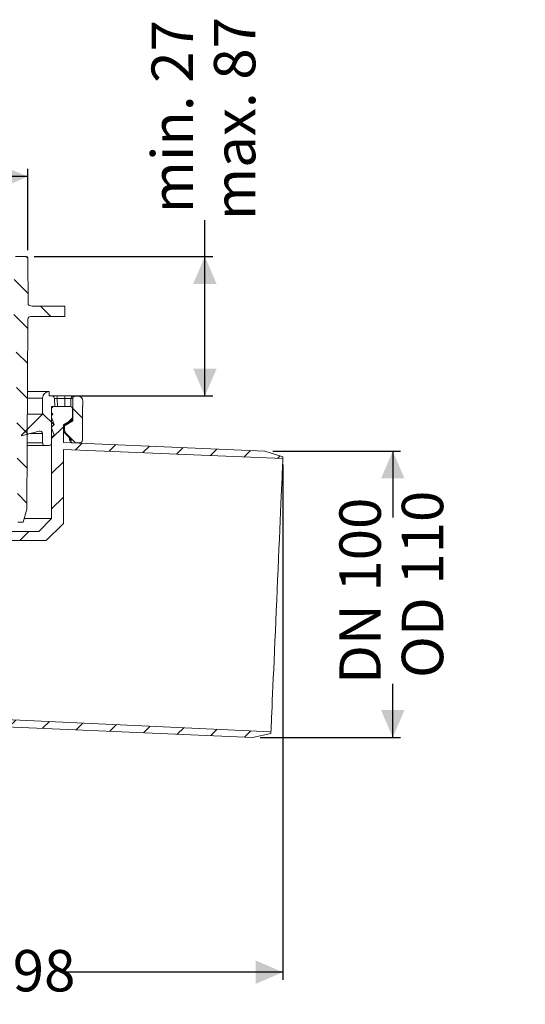
# Model space of a CAD drawing. Units: millimetres. Extents: x 193 to 711, y 137 to 515.
# Drawn here: x 517 to 711, y 137 to 515 of the extents above; entities that cross this region are included whole.
import ezdxf

# ---------------------------------------------------------------- set-up
doc = ezdxf.new("R2010")
doc.units = ezdxf.units.MM
doc.header["$LTSCALE"] = 3
doc.layers.add('MAßLINIE_MAßZEICHNUNGEN', color=7, linetype='Continuous')
doc.styles.add('SLDTEXTSTYLE0', font='TXT', dxfattribs={"width": 0.7})
doc.dimstyles.new('SLDDIMSTYLE0', dxfattribs={"dimtxt": 15.875, "dimasz": 10.5, "dimexe": 0, "dimexo": 0.0625, "dimgap": 3.96875, "dimtad": 0, "dimdec": 0, "dimrnd": 1e-09, "dimzin": 12, "dimdsep": 46, "dimtxsty": 'SLDTEXTSTYLE0', "dimsah": 1, "dimcen": 0.09, "dimadec": 0, "dimazin": 3, "dimtfac": 1, "dimtdec": 0, "dimtofl": 0, "dimtmove": 0, "dimatfit": 3, "dimfxl": 0, "dimfrac": 2, "dimtolj": 1, "dimtzin": 12, "dimarcsym": 0})

# ---------------------------------------------------------------- blocks, each defined once
blk = doc.blocks.new('_D_2')
at = {"layer": 'MAßLINIE_MAßZEICHNUNGEN', "color": 7}
for p, q in [((617.69, 343.88), (617.69, 146.07)), ((419.5, 312.74), (419.5, 146.07)), ((419.5, 149.07), (502.05, 149.07)), ((617.69, 149.07), (535.15, 149.07))]:
    blk.add_line(p, q, dxfattribs=at)
for points in [[(419.5, 149.07), (430, 144.57), (430, 153.57)], [(617.69, 149.07), (607.19, 153.57), (607.19, 144.57)]]:
    blk.add_solid(points, dxfattribs=at)
at = {"layer": 'MAßLINIE_MAßZEICHNUNGEN', "color": 7, "insert": (502.05, 157.57), "char_height": 15.875, "attachment_point": 1, "style": 'SLDTEXTSTYLE0'}
blk.add_mtext('198', dxfattribs=at)
blk = doc.blocks.new('_D_3')
at = {"layer": 'MAßLINIE_MAßZEICHNUNGEN', "color": 7}
for p, q in [((613.78, 349.06), (662.8, 349.06)), ((659.8, 349.06), (659.8, 323.64)), ((659.8, 239.16), (659.8, 259.73)), ((608.98, 239.16), (662.8, 239.16))]:
    blk.add_line(p, q, dxfattribs=at)
for points in [[(659.8, 349.06), (655.3, 338.56), (664.3, 338.56)], [(659.8, 239.16), (664.3, 249.66), (655.3, 249.66)]]:
    blk.add_solid(points, dxfattribs=at)
at = {"layer": 'MAßLINIE_MAßZEICHNUNGEN', "color": 7, "char_height": 15.875, "attachment_point": 1, "rotation": 90, "style": 'SLDTEXTSTYLE0'}
for s, insert in [('OD 110', (663.26, 261.99)), ('DN 100', (639.33, 259.73))]:
    blk.add_mtext(s, dxfattribs=dict(at, insert=insert))
blk = doc.blocks.new('_D_4')
at = {"layer": 'MAßLINIE_MAßZEICHNUNGEN', "color": 7}
for p, q in [((587.76, 423.74), (587.76, 437.73)), ((522.34, 423.74), (590.76, 423.74)), ((587.76, 370.24), (587.76, 423.74)), ((536.97, 370.24), (590.76, 370.24))]:
    blk.add_line(p, q, dxfattribs=at)
for points in [[(587.76, 423.74), (583.26, 413.24), (592.26, 413.24)], [(587.76, 370.24), (592.26, 380.74), (583.26, 380.74)]]:
    blk.add_solid(points, dxfattribs=at)
at = {"layer": 'MAßLINIE_MAßZEICHNUNGEN', "color": 7, "char_height": 15.875, "attachment_point": 1, "rotation": 90, "style": 'SLDTEXTSTYLE0'}
for s, insert in [('max. 87', (591.23, 437.73)), ('min. 27', (567.3, 440.35))]:
    blk.add_mtext(s, dxfattribs=dict(at, insert=insert))
blk = doc.blocks.new('SW_SYMBOL_MOD_BOX')
at = {"layer": 'MAßLINIE_MAßZEICHNUNGEN', "color": 0}
for p, q in [((600, 600), (600, 2400)), ((600, 2400), (2400, 2400)), ((2400, 2400), (2400, 600)), ((600, 600), (2400, 600))]:
    blk.add_line(p, q, dxfattribs=at)
blk = doc.blocks.new('_D_5')
at = {"layer": 'MAßLINIE_MAßZEICHNUNGEN', "color": 7}
for p, q in [((319.17, 426.24), (319.17, 457.45)), ((519.84, 426.24), (519.84, 457.45)), ((319.17, 454.45), (390.27, 454.45)), ((519.84, 454.45), (448.73, 454.45))]:
    blk.add_line(p, q, dxfattribs=at)
for points in [[(319.17, 454.45), (329.67, 449.95), (329.67, 458.95)], [(519.84, 454.45), (509.34, 458.95), (509.34, 449.95)]]:
    blk.add_solid(points, dxfattribs=at)
at = {"layer": 'MAßLINIE_MAßZEICHNUNGEN', "color": 7, "xscale": 0.007055555555555554, "yscale": 0.007055555555555554, "zscale": 0.007055555555555554}
blk.add_blockref('SW_SYMBOL_MOD_BOX', (390.27, 445.13), dxfattribs=at)
at = {"layer": 'MAßLINIE_MAßZEICHNUNGEN', "color": 7, "insert": (411.81, 462.95), "char_height": 15.875, "attachment_point": 1, "style": 'SLDTEXTSTYLE0'}
blk.add_mtext('200', dxfattribs=at)

msp = doc.modelspace()

# ---------------------------------------------------------------- hatches: boundary and pattern name
at = {"linetype": 'Continuous', "lineweight": 18}
h = msp.add_hatch(dxfattribs=at)
h.set_pattern_fill('ANSI31', scale=3, angle=90, style=0)
edge = h.paths.add_edge_path(flags=0)
edge.add_line((534, 400.74), (534, 404.74))
edge.add_line((534, 404.74), (521.49, 404.74))
edge.add_arc((521.49, 406.74), 2, 221.9088, 270, ccw=False)
edge.add_line((520, 405.4), (519.84, 423.24))
edge.add_arc((519.34, 423.24), 0.5, 0.5, 90)
edge.add_line((519.34, 423.74), (515.17, 423.74))
edge.add_arc((515.17, 423.24), 0.5, 90, 179.5)
edge.add_line((514.67, 423.24), (514.51, 405.74))
edge.add_arc((515.5, 405.6), 1, 172.425, 180)
edge.add_line((514.5, 405.6), (514.5, 401.74))
edge.add_arc((513.5, 401.74), 1, 270, 360, ccw=False)
edge.add_line((513.5, 400.74), (512.15, 400.74))
edge.add_line((512.15, 400.74), (512.15, 397.74))
edge.add_line((512.15, 397.74), (514.35, 397.74))
edge.add_arc((514.35, 396.74), 1, 0.5, 90, ccw=False)
edge.add_line((515.35, 396.74), (516, 321.74))
edge.add_line((516, 321.74), (518.13, 321.74))
edge.add_line((518.13, 321.74), (519.5, 326.74))
edge.add_line((519.5, 326.74), (519.92, 399.74))
edge.add_arc((520.92, 399.74), 1, 90, 179.67, ccw=False)
edge.add_line((520.92, 400.74), (534, 400.74))
h = msp.add_hatch(dxfattribs=at)
h.set_pattern_fill('ANSI31', scale=3, angle=90, style=0)
edge = h.paths.add_edge_path(flags=0)
edge.add_line((529, 363.74), (529, 365.24))
edge.add_arc((530, 365.24), 1, 90, 180, ccw=False)
edge.add_line((530, 366.24), (530.26, 366.24))
edge.add_line((530.26, 366.24), (530.1, 369.29))
edge.add_arc((529.1, 369.24), 1, 3, 90)
edge.add_line((529.1, 370.24), (528, 370.24))
edge.add_line((528, 370.24), (528, 371.89))
edge.add_line((528, 371.89), (527.99, 371.89))
edge.add_arc((527.99, 369.4), 2.49, 90, 180)
edge.add_line((525.5, 369.4), (525.5, 363.24))
edge.add_line((525.5, 363.24), (517.5, 355.24))
edge.add_line((517.5, 355.24), (517.5, 354.94))
edge.add_line((517.5, 354.94), (524.24, 356.74))
edge.add_arc((524.5, 355.78), 1, 0, 105, ccw=False)
edge.add_line((525.5, 355.78), (525.5, 352.24))
edge.add_arc((526.5, 352.24), 1, 180, 270)
edge.add_line((526.5, 351.24), (528, 351.24))
edge.add_arc((528, 352.24), 1, 270, 360)
edge.add_line((529, 352.24), (529, 354.24))
edge.add_line((529, 354.24), (530, 355.24))
edge.add_line((530, 355.24), (529, 357.98))
edge.add_line((529, 357.98), (529, 358.24))
edge.add_line((529, 358.24), (530, 359.24))
edge.add_line((530, 359.24), (529, 361.98))
edge.add_line((529, 361.98), (529, 362.74))
edge.add_line((529, 362.74), (529.5, 363.24))
edge.add_line((529.5, 363.24), (529, 363.74))
h = msp.add_hatch(dxfattribs=at)
h.set_pattern_fill('ANSI31', scale=3, angle=90, style=0)
edge = h.paths.add_edge_path(flags=0)
edge.add_line((537.1, 360.64), (533.9, 358.79))
edge.add_line((533.9, 358.79), (533.9, 357.68))
edge.add_arc((536.9, 357.68), 3, 180, 225)
edge.add_line((534.78, 355.56), (538.1, 352.24))
edge.add_line((538.1, 352.24), (539.8, 352.24))
edge.add_arc((539.8, 353.24), 1, 270, 360)
edge.add_line((540.8, 353.24), (540.8, 366.24))
edge.add_line((540.8, 366.24), (541, 366.24))
edge.add_line((541, 366.24), (541, 368.24))
edge.add_arc((539, 368.24), 2, 0, 90)
edge.add_line((539, 370.24), (538.1, 370.24))
edge.add_arc((538.1, 369.24), 1, 90, 180)
edge.add_line((537.1, 369.24), (537.1, 360.64))
h = msp.add_hatch(dxfattribs=at)
h.set_pattern_fill('ANSI31', scale=3, style=0)
edge = h.paths.add_edge_path(flags=0)
edge.add_line((312.57, 314.24), (324.5, 314.24))
edge.add_arc((324.5, 313.24), 1, 0, 90, ccw=False)
edge.add_line((325.5, 313.24), (325.5, 215.24))
edge.add_arc((359.5, 215.24), 34, 180, 270)
edge.add_line((359.5, 181.24), (435.5, 181.24))
edge.add_arc((435.5, 215.24), 34, 270, 360)
edge.add_line((469.5, 215.24), (469.5, 221.24))
edge.add_line((469.5, 221.24), (478.5, 221.24))
edge.add_arc((478.5, 227.24), 6, 270, 360)
edge.add_line((484.5, 227.24), (484.5, 244.46))
edge.add_line((484.5, 244.46), (605.98, 239.16))
edge.add_line((605.98, 239.16), (613.06, 240.73))
edge.add_line((613.06, 240.73), (613.08, 241.35))
edge.add_line((613.08, 241.35), (484.5, 247.26))
edge.add_line((484.5, 247.26), (484.5, 248.67))
edge.add_line((484.5, 248.67), (479.5, 248.89))
edge.add_line((479.5, 248.89), (479.5, 227.24))
edge.add_arc((477.5, 227.24), 2, 270, 360, ccw=False)
edge.add_line((477.5, 225.24), (469.5, 225.24))
edge.add_line((469.5, 225.24), (469.5, 231.24))
edge.add_line((469.5, 231.24), (465.5, 231.24))
edge.add_line((465.5, 231.24), (465.5, 215.24))
edge.add_arc((435.5, 215.24), 30, 270, 360, ccw=False)
edge.add_line((435.5, 185.24), (359.5, 185.24))
edge.add_arc((359.5, 215.24), 30, 180, 270, ccw=False)
edge.add_line((329.5, 215.24), (329.5, 314.24))
edge.add_arc((325.5, 314.24), 4, 0, 90)
edge.add_line((325.5, 318.24), (314.93, 318.24))
edge.add_line((314.93, 318.24), (310, 323.16))
edge.add_line((310, 323.16), (310, 366.24))
edge.add_line((310, 366.24), (303, 366.24))
edge.add_arc((303, 365.24), 1, 90, 180)
edge.add_line((302, 365.24), (302, 361.24))
edge.add_line((302, 361.24), (305.5, 359.21))
edge.add_line((305.5, 359.21), (305.5, 321.31))
edge.add_line((305.5, 321.31), (312.57, 314.24))
h = msp.add_hatch(dxfattribs=at)
h.set_pattern_fill('ANSI31', scale=3, style=0)
edge = h.paths.add_edge_path(flags=0)
edge.add_line((617.69, 346.88), (610.78, 349.06))
edge.add_line((610.78, 349.06), (533.5, 352.43))
edge.add_line((533.5, 352.43), (533.5, 359.21))
edge.add_line((533.5, 359.21), (537, 361.24))
edge.add_line((537, 361.24), (537, 365.24))
edge.add_arc((536, 365.24), 1, 0, 90)
edge.add_line((536, 366.24), (529, 366.24))
edge.add_line((529, 366.24), (529, 323.16))
edge.add_line((529, 323.16), (524.08, 318.24))
edge.add_line((524.08, 318.24), (505.98, 318.24))
edge.add_arc((505.98, 319.24), 1, 210, 270, ccw=False)
edge.add_line((505.11, 318.74), (487.5, 349.24))
edge.add_line((487.5, 349.24), (485.5, 349.24))
edge.add_arc((485.5, 350.24), 1, 180, 270, ccw=False)
edge.add_line((484.5, 350.24), (484.5, 352.24))
edge.add_line((484.5, 352.24), (479.5, 352.24))
edge.add_line((479.5, 352.24), (479.5, 314.74))
edge.add_line((479.5, 314.74), (526.93, 314.74))
edge.add_line((526.93, 314.74), (533.5, 321.31))
edge.add_line((533.5, 321.31), (533.5, 349.74))
edge.add_line((533.5, 349.74), (617.66, 346.25))
edge.add_line((617.66, 346.25), (617.69, 346.88))

# ---------------------------------------------------------------- linework, layer by layer
at = {"color": 7, "linetype": 'Continuous', "lineweight": 18}
for p, q in [((515.17, 423.74), (519.34, 423.74)), ((519.84, 423.24), (520, 405.4)), ((534, 404.74), (521.49, 404.74)), ((534, 400.74), (534, 404.74)), ((520.92, 400.74), (534, 400.74)), ((519.5, 326.74), (519.92, 399.74)), ((527.99, 371.89), (519.76, 371.89)), ((527.99, 371.89), (528, 371.89)), ((528, 371.89), (528, 370.24)), ((525.5, 369.4), (519.75, 369.4)), ((525.5, 363.24), (525.5, 369.4)), ((528, 370.24), (529.1, 370.24)), ((530.26, 366.24), (530.1, 369.29)), ((530.99, 370.24), (533.97, 370.24)), ((531.13, 369.29), (531.3, 366.24)), ((534.1, 369.29), (531.13, 369.29)), ((537.1, 369.24), (536.35, 369.24)), ((537.1, 360.64), (537.1, 369.24)), ((537.35, 370.24), (538.1, 370.24)), ((538.1, 370.24), (539, 370.24)), ((541, 368.24), (541, 366.24)), ((517.5, 355.24), (525.5, 363.24)), ((525.5, 363.24), (519.71, 363.24)), ((529, 323.16), (529, 366.24)), ((536, 366.24), (529, 366.24)), ((529, 365.24), (529, 363.74)), ((529, 363.74), (529.5, 363.24)), ((529.5, 363.24), (529, 362.74)), ((530.26, 366.24), (530, 366.24)), ((537, 361.24), (537, 365.24)), ((540.8, 366.24), (540.8, 353.24)), ((541, 366.24), (540.8, 366.24)), ((529, 362.74), (529, 361.98)), ((529, 361.98), (530, 359.24)), ((530, 359.24), (529, 358.24)), ((533.5, 359.21), (537, 361.24)), ((533.5, 352.43), (533.5, 359.21)), ((533.9, 358.79), (537.1, 360.64)), ((534.46, 359.36), (536.66, 360.64)), ((537.1, 360.64), (536.66, 360.64)), ((524.24, 356.74), (517.5, 354.94)), ((525.5, 355.78), (520.64, 355.78)), ((525.5, 352.24), (525.5, 355.78)), ((529, 358.24), (529, 357.98)), ((529, 357.98), (530, 355.24)), ((533.55, 358.8), (533.55, 357.68)), ((533.55, 358.79), (533.55, 357.68)), ((533.9, 358.79), (533.55, 358.79)), ((533.9, 357.68), (533.55, 357.68)), ((533.55, 357.68), (533.55, 357.68)), ((533.9, 357.68), (533.9, 358.79)), ((534.42, 355.56), (536.73, 353.24)), ((534.42, 355.56), (534.43, 355.56)), ((534.78, 355.56), (534.43, 355.56)), ((538.1, 352.24), (534.78, 355.56)), ((517.5, 354.94), (517.5, 355.24)), ((519.65, 352.24), (525.5, 352.24)), ((530, 355.24), (529, 354.24)), ((529, 354.24), (529, 352.24)), ((533.5, 352.43), (610.78, 349.06)), ((536.74, 353.24), (536.03, 353.24)), ((538.1, 352.24), (537.96, 352.24)), ((539.8, 352.24), (538.1, 352.24)), ((526.5, 351.24), (519.64, 351.24)), ((528, 351.24), (526.5, 351.24)), ((533.5, 349.74), (617.66, 346.25)), ((533.5, 321.31), (533.5, 349.74)), ((610.78, 349.06), (617.69, 346.88)), ((617.69, 346.88), (617.66, 346.25)), ((518.13, 321.74), (519.5, 326.74)), ((516, 321.74), (518.13, 321.74)), ((529, 323.16), (518.52, 323.16)), ((524.08, 318.24), (529, 323.16)), ((526.93, 314.74), (533.5, 321.31)), ((505.98, 318.24), (524.08, 318.24)), ((479.5, 314.74), (526.93, 314.74)), ((613.08, 241.35), (484.5, 247.26)), ((605.98, 239.16), (484.5, 244.46)), ((613.06, 240.73), (605.98, 239.16)), ((613.08, 241.35), (613.06, 240.73))]:
    msp.add_line(p, q, dxfattribs=at)
at = {"color": 7, "linetype": 'Continuous', "lineweight": 18, "flags": 128}
for points in [[(534.43, 355.56), (535.83, 354.14), (536.74, 353.24)], [(617.66, 346.25), (617.66, 346.1), (617.64, 345.64), (617.6, 344.87), (617.56, 343.81), (617.5, 342.45), (617.43, 340.81), (617.34, 338.89), (617.25, 336.7), (617.14, 334.27), (617.02, 331.59), (616.9, 328.7), (616.76, 325.6), (616.62, 322.31), (616.47, 318.86), (616.31, 315.26), (616.15, 311.53), (615.98, 307.7), (615.81, 303.79), (615.64, 299.82), (615.46, 295.81), (615.29, 291.79), (615.11, 287.79), (614.94, 283.82), (614.77, 279.9), (614.6, 276.07), (614.44, 272.35), (614.28, 268.75), (614.13, 265.29), (613.99, 262.01), (613.85, 258.91), (613.72, 256.01), (613.61, 253.34), (613.5, 250.9), (613.41, 248.72), (613.32, 246.8), (613.25, 245.16), (613.19, 243.8), (613.14, 242.73), (613.11, 241.97), (613.09, 241.51), (613.08, 241.35)]]:
    msp.add_lwpolyline(points, dxfattribs=at)
at = {"color": 7, "linetype": 'Continuous', "lineweight": 18}
for centre, radius, start, end in [((519.34, 423.24), 0.5, 0.5, 90), ((521.49, 406.74), 2, 221.9088, 270), ((520.92, 399.74), 1, 90, 179.67), ((527.99, 369.4), 2.49, 90, 180), ((529.1, 369.24), 1, 3, 90), ((529.24, 369.51), 1.89, 353.2084, 22.455), ((532.22, 369.51), 1.89, 353.2084, 22.455), ((537.35, 369.24), 0.997, 90.1844, 180.1829), ((538.1, 369.24), 1, 90, 180), ((539, 368.24), 2, 0, 90), ((530, 365.24), 1, 90, 180), ((536, 365.24), 1, 0, 90), ((524.5, 355.78), 1, 0, 105), ((536.9, 357.68), 3, 180, 225), ((526.5, 352.24), 1, 180, 270), ((528, 352.24), 1, 270, 0), ((539.8, 353.24), 1, 270, 0)]:
    msp.add_arc(centre, radius, start, end, dxfattribs=at)
for centre, major_axis, ratio, start_param, end_param in [((419.24, 408.35), (-15.13, 2205.78), 0.051957, 4.692941, 4.694325), ((419.5, 408.45), (-15.39, 2205.78), 0.052856, 4.692881, 4.694241), ((419.5, 368.24), (-36.48, 204.45), 0.546821, 4.574176, 4.576029)]:
    msp.add_ellipse(centre, major_axis=major_axis, ratio=ratio, start_param=start_param, end_param=end_param, dxfattribs=at)
for points, knots in [([(529.49, 370.24), (529.47, 370.24), (529.37, 370.24), (529.31, 370.24), (529.26, 370.24)], [0, 0, 0, 0, 0.1629487, 1, 1, 1, 1]), ([(529.49, 370.24), (529.5, 370.24), (529.73, 370.24), (530.27, 370.24), (530.8, 370.24), (530.99, 370.24)], [0, 0, 0, 0, 0.030242, 0.63423, 1, 1, 1, 1]), ([(531.13, 369.29), (530.9, 369.29), (530.52, 369.3), (530.22, 369.3), (530.1, 369.31)], [0, 0, 0, 0, 0.584705, 1, 1, 1, 1]), ([(533.97, 370.24), (534.31, 370.24), (534.99, 370.24), (535.95, 370.24), (536.72, 370.24), (537.2, 370.24), (537.3, 370.24), (537.35, 370.24)], [0, 0, 0, 0, 0.211931, 0.423858, 0.63591, 0.848236, 1, 1, 1, 1]), ([(536.35, 369.24), (536.3, 369.24), (536.21, 369.25), (535.8, 369.27), (535.24, 369.28), (534.64, 369.29), (534.26, 369.29), (534.1, 369.29)], [0, 0, 0, 0, 0.213248, 0.426474, 0.639308, 0.851518, 1, 1, 1, 1]), ([(536.37, 366.24), (536.36, 366.24), (536.32, 366.24), (536.2, 366.24), (536.12, 366.24)], [0, 0, 0, 0, 0.2734615, 1, 1, 1, 1]), ([(534.46, 359.36), (534.31, 359.28), (534.04, 359.12), (533.74, 358.93), (533.56, 358.81), (533.55, 358.79), (533.55, 358.79)], [0, 0, 0, 0, 0.30432, 0.566127, 0.798217, 1, 1, 1, 1]), ([(533.55, 357.68), (533.58, 357.34), (533.65, 356.67), (534.05, 355.96), (534.35, 355.64), (534.43, 355.56)], [0, 0, 0, 0, 0.429287, 0.858574, 1, 1, 1, 1]), ([(535.78, 354.24), (535.8, 354.05), (535.84, 353.69), (535.93, 353.31), (535.99, 353.26), (536.03, 353.24)], [0, 0, 0, 0, 0.322495, 0.645046, 1, 1, 1, 1]), ([(535.78, 354.15), (535.78, 354.12), (535.8, 353.83), (535.84, 353.5), (535.92, 353.26), (535.94, 353.19)], [0, 0, 0, 0, 0.093157, 0.736216, 1, 1, 1, 1]), ([(536.03, 353.24), (535.99, 353.24), (535.94, 353.24), (535.92, 353.21), (535.94, 353.16), (535.99, 353.08), (536.07, 352.99), (536.16, 352.9), (536.28, 352.78), (536.43, 352.64), (536.64, 352.46), (536.86, 352.3), (536.95, 352.26), (536.99, 352.24)], [0, 0, 0, 0, 0.216856, 0.291194, 0.366053, 0.40943, 0.453136, 0.492002, 0.531445, 0.594577, 0.688085, 0.827659, 1, 1, 1, 1])]:
    msp.add_open_spline(points, degree=3, knots=knots, dxfattribs=at)

# ---------------------------------------------------------------- dimensions: what is measured, and where the dimension line sits
at = {"layer": 'MAßLINIE_MAßZEICHNUNGEN', "color": 7}
for base, p1, p2, text, picture, middle in [((587.76, 370.24), (519.34, 423.74), (533.97, 370.24), 'min. 27\\Pmax. 87', '_D_4', (587.76, 472.45)), ((659.8, 239.16), (610.78, 349.06), (605.98, 239.16), 'DN 100\\POD 110', '_D_3', (659.8, 291.69))]:
    dim = msp.add_linear_dim(base=base, p1=p1, p2=p2, angle=90, text=text, dimstyle='SLDDIMSTYLE0', dxfattribs=at)
    dim.commit()
    dim.dimension.update_dxf_attribs({"geometry": picture, "text_midpoint": middle, "dimtype": 160})
dim = msp.add_linear_dim(base=(519.84, 454.45), p1=(319.17, 423.24), p2=(519.84, 423.24), text='{\\fGDT;o}<>', dimstyle='SLDDIMSTYLE0', dxfattribs=at)
dim.commit()
dim.dimension.update_dxf_attribs({"geometry": '_D_5', "text_midpoint": (419.5, 454.45), "dimtype": 160})
dim = msp.add_linear_dim(base=(617.69, 149.07), p1=(419.5, 315.74), p2=(617.69, 346.88), angle=0, dimstyle='SLDDIMSTYLE0', dxfattribs=at)
dim.commit()
dim.dimension.update_dxf_attribs({"geometry": '_D_2', "text_midpoint": (518.6, 149.07), "dimtype": 160})

doc.saveas('drawing.dxf')
